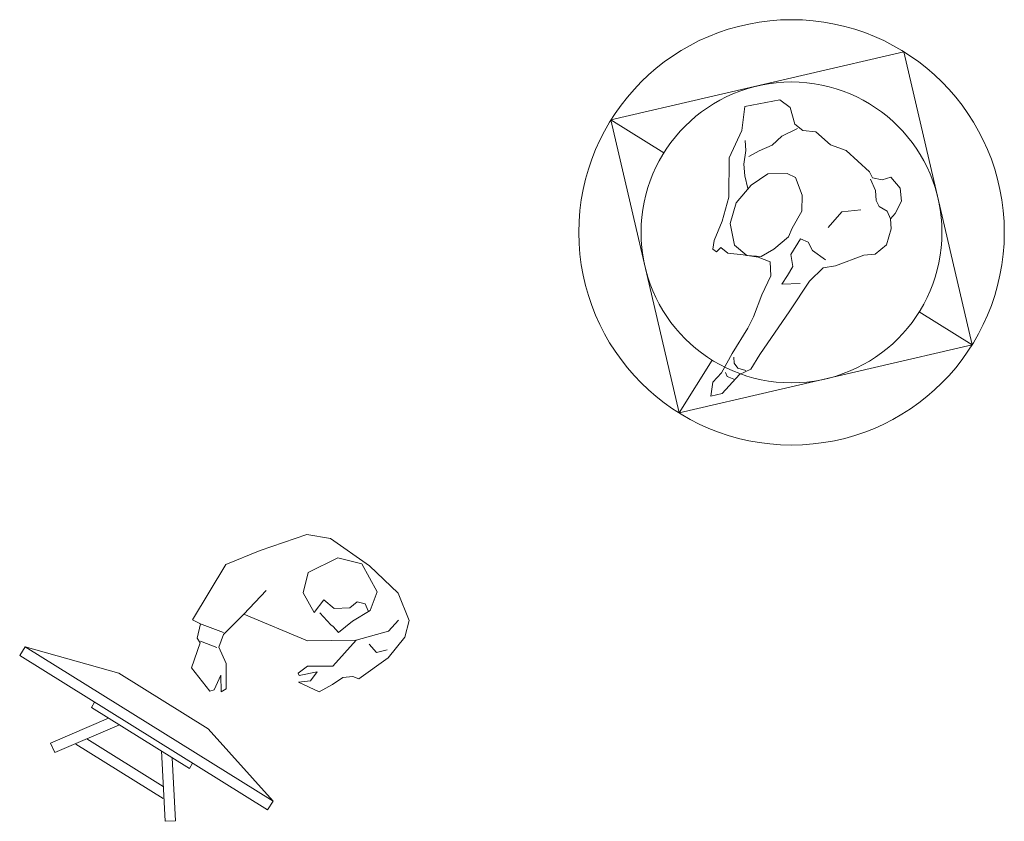
# Model space of a CAD drawing. Units: millimetres. Extents: x 6739 to 7456, y 1689 to 2325.
# Drawn here: x 7014 to 7017, y 1905 to 1908 of the extents above; entities that cross this region are included whole.
import ezdxf

# ---------------------------------------------------------------- set-up
doc = ezdxf.new("R2010")
doc.units = ezdxf.units.MM
doc.layers.add('19.- muebles y cosas', color=54, linetype='Continuous', lineweight=9)

msp = doc.modelspace()

# ---------------------------------------------------------------- linework, layer by layer
at = {"layer": '19.- muebles y cosas'}
for p, q in [((7016.74846623, 1907.59118651), (7015.6945626, 1907.34592378)), ((7016.99372896, 1906.53728288), (7016.74846623, 1907.59118651)), ((7015.6945626, 1907.34592378), (7015.93982533, 1906.29202014)), ((7015.88482111, 1907.22750106), (7015.6945626, 1907.34592378)), ((7016.99372896, 1906.53728288), (7016.80347045, 1906.6557056)), ((7015.93982533, 1906.29202014), (7016.99372896, 1906.53728288)), ((7015.93982533, 1906.29202014), (7016.05824805, 1906.48227865)), ((7013.56831871, 1905.4190472), (7013.58813481, 1905.45088385)), ((7013.58813481, 1905.45088385), (7013.92465223, 1905.35601243)), ((7013.58813481, 1905.45088385), (7014.47956091, 1904.89603296)), ((7013.56831871, 1905.4190472), (7014.45974481, 1904.86419632)), ((7014.24585687, 1905.15608483), (7013.92465223, 1905.35601243)), ((7013.82642849, 1905.23287813), (7013.83787454, 1905.2512674)), ((7013.82642849, 1905.23287813), (7014.17874293, 1905.01358684)), ((7013.88806893, 1905.19451123), (7013.67932249, 1905.10478876)), ((7013.92685946, 1905.17036682), (7013.69413067, 1905.07033636)), ((7014.47956091, 1904.89603296), (7014.24585687, 1905.15608483)), ((7013.80958021, 1905.11995837), (7014.08486472, 1904.94861287)), ((7013.67932249, 1905.10478876), (7013.69413067, 1905.07033636)), ((7013.77018663, 1905.10030735), (7014.08400315, 1904.90497834)), ((7014.07831197, 1905.07609815), (7014.09131524, 1904.82311653)), ((7014.11710249, 1905.05195373), (7014.1287658, 1904.82504149)), ((7014.17874293, 1905.01358684), (7014.19018898, 1905.03197612)), ((7014.45974481, 1904.86419632), (7014.47956091, 1904.89603296)), ((7014.1287658, 1904.82504149), (7014.09131524, 1904.82311653))]:
    msp.add_line(p, q, dxfattribs=at)
for points in [[(7016.6355524, 1907.13767069), (7016.67026762, 1907.13069868), (7016.70099287, 1907.14084594), (7016.73446209, 1907.10049927), (7016.73939474, 1907.05352163), (7016.71664944, 1907.00913574), (7016.69999884, 1906.99022799), (7016.70227148, 1906.95466321), (7016.68570484, 1906.89667435), (7016.64536628, 1906.86323905), (7016.60408509, 1906.85966213), (7016.50182472, 1906.82086145), (7016.45835486, 1906.8137682), (7016.40926165, 1906.76626765), (7016.33789449, 1906.65945206), (7016.23017877, 1906.50208188), (7016.19734886, 1906.44933718), (7016.15653897, 1906.43083106), (7016.09431381, 1906.36223265), (7016.05436259, 1906.35294929), (7016.0608446, 1906.40257932), (7016.09195718, 1906.43687853), (7016.13002308, 1906.50587862), (7016.18692826, 1906.59730276), (7016.20748489, 1906.63817232), (7016.23718349, 1906.71725907), (7016.26954208, 1906.78493294), (7016.26679809, 1906.83542692), (7016.22371555, 1906.85248559), (7016.17054839, 1906.86118546), (7016.11519256, 1906.86636899), (7016.08923197, 1906.88740625), (7016.07477001, 1906.87201482), (7016.06069539, 1906.88077529), (7016.06546006, 1906.91195984), (7016.09429998, 1906.98182384), (7016.11914994, 1907.06880713), (7016.11928531, 1907.21020235), (7016.16563453, 1907.30819687), (7016.17555118, 1907.39471789), (7016.30244214, 1907.41818774), (7016.3389587, 1907.39058012), (7016.3557773, 1907.33132567), (7016.38525653, 1907.30809831), (7016.43138638, 1907.30377868), (7016.48463754, 1907.25599771), (7016.5404647, 1907.235885), (7016.6245251, 1907.15917023)], [(7016.34691988, 1906.95630778), (7016.38060847, 1907.01827522), (7016.3822418, 1907.07580181), (7016.35838591, 1907.13943648), (7016.32804799, 1907.15344114), (7016.25908886, 1907.15245597), (7016.19943972, 1907.11152579), (7016.14511052, 1907.04776988), (7016.12330791, 1906.97352564), (7016.13840916, 1906.89582571), (7016.18329302, 1906.8581314), (7016.23513019, 1906.85513799), (7016.28031739, 1906.88067673), (7016.33292926, 1906.92598715)], [(7014.37457611, 1905.56854806), (7014.60276747, 1905.4718297), (7014.77819662, 1905.47512451), (7014.69407003, 1905.38161258), (7014.60330748, 1905.38111756), (7014.56930487, 1905.35568151), (7014.57309776, 1905.34728533), (7014.63758011, 1905.36119752), (7014.61461786, 1905.32810624), (7014.57113304, 1905.32366063), (7014.64502929, 1905.2887596), (7014.69352684, 1905.31567753), (7014.73057743, 1905.33996117), (7014.76681478, 1905.34366585), (7014.78815059, 1905.33559915), (7014.89320637, 1905.41075489), (7014.95288089, 1905.48566314), (7014.96866395, 1905.54583626), (7014.92924519, 1905.64428561), (7014.82690224, 1905.74215796), (7014.68642547, 1905.84052372), (7014.60142056, 1905.85525723), (7014.43310227, 1905.79705777), (7014.30942034, 1905.7463496), (7014.18918983, 1905.54813138), (7014.21851801, 1905.53356182), (7014.20618953, 1905.4825258), (7014.21682329, 1905.46458107), (7014.18647697, 1905.37510329), (7014.25224427, 1905.29105954), (7014.26789073, 1905.29558712), (7014.29166617, 1905.3492574), (7014.29342604, 1905.28941376), (7014.31137555, 1905.30003272), (7014.31083554, 1905.39074486), (7014.28428529, 1905.44951811), (7014.30155819, 1905.49520366)]]:
    msp.add_lwpolyline(points, close=True, dxfattribs=at)
for points in [[(7016.3654746, 1907.31553256), (7016.30887277, 1907.28734145), (7016.27424153, 1907.25523237), (7016.22772432, 1907.23540007), (7016.1904331, 1907.21470383)], [(7016.1871664, 1907.09965064), (7016.17652646, 1907.14530211), (7016.17292381, 1907.18657332), (7016.17940579, 1907.23620337), (7016.17713316, 1907.27176815)], [(7016.69999884, 1906.99022799), (7016.68764153, 1907.01743396), (7016.65949229, 1907.03495491), (7016.64846501, 1907.05645444), (7016.64619235, 1907.09201924), (7016.6276564, 1907.13282817)], [(7016.59319316, 1907.02255689), (7016.52556402, 1907.0158653), (7016.47561217, 1906.95914201)], [(7016.46663817, 1906.84276263), (7016.41956564, 1906.87694061), (7016.4036897, 1906.90633669), (7016.37687045, 1906.91815122), (7016.34185187, 1906.86189019), (7016.34897318, 1906.81842885), (7016.32927522, 1906.78678202), (7016.30957728, 1906.75513521), (7016.37501773, 1906.75831049)], [(7016.1802269, 1906.4453586), (7016.151219, 1906.45365679), (7016.13800304, 1906.47164003), (7016.13620173, 1906.49227562)], [(7016.13636971, 1906.41411344), (7016.11306911, 1906.42373782), (7016.10689046, 1906.43734082)], [(7014.64801532, 1905.57307883), (7014.68757067, 1905.53027504), (7014.69556305, 1905.52377219), (7014.70545188, 1905.51307124), (7014.71534074, 1905.50237031), (7014.76539641, 1905.5426234), (7014.82879552, 1905.58131267), (7014.85412911, 1905.64831816), (7014.79831896, 1905.74948373), (7014.71256911, 1905.77146102), (7014.60527858, 1905.71803661), (7014.58793737, 1905.64452831), (7014.62742443, 1905.57390172), (7014.66224023, 1905.61991677), (7014.69915423, 1905.58855485), (7014.75598249, 1905.59143663), (7014.78158607, 1905.61308605), (7014.81016935, 1905.60576028), (7014.82154805, 1905.58057174)], [(7014.37457611, 1905.56854806), (7014.45524812, 1905.65292288)], [(7014.30081328, 1905.50244742), (7014.21547002, 1905.53471421)], [(7014.77819662, 1905.47512451), (7014.89496939, 1905.50755846), (7014.93053015, 1905.54632969)], [(7014.27703781, 1905.44877715), (7014.21912634, 1905.47067246)], [(7014.82506774, 1905.46088446), (7014.85168628, 1905.42993401), (7014.89022671, 1905.43973007)]]:
    msp.add_lwpolyline(points, dxfattribs=at)
for radius in [0.76513616, 0.54103296]:
    msp.add_circle((7016.34414578, 1906.94160333), radius, dxfattribs=at)

doc.saveas('drawing.dxf')
